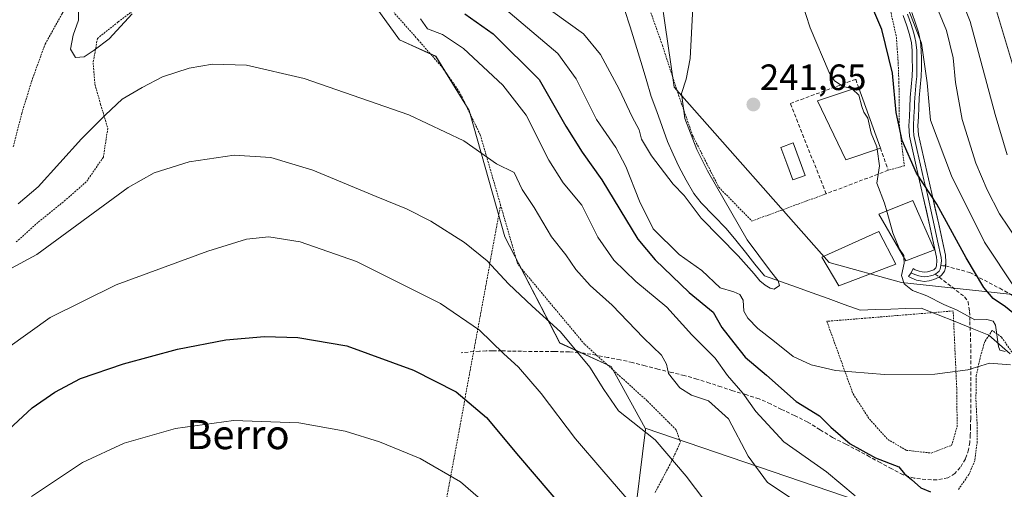
# Model space of a CAD drawing. Units: metres. Extents: x 613538 to 616970, y 4773332 to 4775703.
# Drawn here: x 615184 to 615454, y 4775368 to 4775496 of the extents above; entities that cross this region are included whole.
import ezdxf
from ezdxf.enums import TextEntityAlignment as Align

# ---------------------------------------------------------------- set-up
doc = ezdxf.new("R2010")
doc.units = ezdxf.units.M
doc.header["$MEASUREMENT"] = 0
doc.linetypes.add('TRAZOS', pattern=[0.75, 0.5, -0.25])
doc.linetypes.add('TRAZOSX2', pattern=[1.5, 1, -0.5])
for name, color, linetype, lineweight in [('Alambrada', 19, 'TRAZOS', 0), ('Arbolado forestal CxS', 92, 'Continuous', 0), ('Carátula', 7, 'Continuous', 5), ('Corriente natural lineal', 142, 'Continuous', 13), ('Curva de nivel maestra', 36, 'Continuous', 30), ('Curva de nivel normal', 36, 'Continuous', 0), ('Edificación', 1, 'Continuous', 13), ('Edificación Cxs', 1, 'Continuous', 13), ('Layer 0', 7, 'Continuous', 0), ('Muro lineal', 1, 'TRAZOSX2', 13), ('Pastizal CxS', 92, 'Continuous', 0), ('Piscina', 142, 'Continuous', 0), ('Piscina CxS', 142, 'Continuous', 0), ('Prado CxS', 92, 'Continuous', 0), ('Punto de cota en terreno', 7, 'Continuous', 0), ('Rótulo de punto de cota en terreno', 19, 'Continuous', 0), ('Senda', 19, 'TRAZOSX2', 0), ('Texto cartográfico', 19, 'Continuous', 0)]:
    doc.layers.add(name, color=color, linetype=linetype, lineweight=lineweight)
doc.styles.add('Arial', font='txt', dxfattribs={"height": 0.2})

# ---------------------------------------------------------------- blocks, each defined once
blk = doc.blocks.new('*U150')
at = {"layer": 'Prado CxS', "color": 92, "linetype": 'Continuous', "lineweight": 0}
blk.add_polyline3d([(615584.5221, 4775362.6151, 268.2302), (615588.7057, 4775377.2555, 273.7363), (615532.3227, 4775391.3509, 281.6883), (615516.6607, 4775410.1439, 283.9979), (615490.0357, 4775411.7101, 270.186), (615466.8429, 4775419.6411, 258.0024), (615425.4865, 4775424.1765, 244.2763), (615405.7179, 4775429.6295, 243.576), (615363.3419, 4775477.5757, 240.1304), (615357.4587, 4775518.4795, 239.0441), (615344.9897, 4775546.8749, 238.3927), (615306.2617, 4775568.0049, 233.9785), (615271.7989, 4775580.9223, 232.673), (615259.0507, 4775604.7693, 231.7074), (615209.3337, 4775626.1365, 227.6135), (615200.1937, 4775635.6887, 226.657), (615166.4769, 4775642.7129, 226.9971)], dxfattribs=at)
blk = doc.blocks.new('*U174')
at = {"layer": 'Pastizal CxS', "color": 92, "linetype": 'Continuous', "lineweight": 0}
blk.add_polyline3d([(615182.4089, 4775612.1413, 237.6847), (615200.7183, 4775611.0653, 231.6113), (615221.0325, 4775597.9249, 231.6972), (615220.0465, 4775577.6045, 238.8392), (615211.4139, 4775559.0871, 245.9782), (615215.0429, 4775537.8613, 248.5221), (615239.1089, 4775532.1615, 250.8397), (615247.3517, 4775522.7903, 252.9096), (615274.2775, 4775509.8725, 253.587), (615288.2767, 4775490.4951, 256.604), (615298.2017, 4775485.9731, 256.7047), (615307.3391, 4775471.1171, 258.7745), (615317.0319, 4775436.6689, 262.6481), (615332.1091, 4775407.6029, 266.0128), (615346.1099, 4775401.1437, 263.084), (615355.4421, 4775384.3019, 265.0262), (615355.5401, 4775383.9139, 265.0813), (615352.1123, 4775356.5807, 271.5912)], dxfattribs=at)
blk = doc.blocks.new('*U208')
at = {"layer": 'Curva de nivel normal', "color": 36, "linetype": 'Continuous', "lineweight": 0}
for points in [[(615183.99, 4775445.63, 260), (615189.5, 4775450.33, 260), (615201.32, 4775463.43, 260), (615207.93, 4775470.02, 260), (615212.43, 4775474.27, 260), (615217.88, 4775477.41, 260), (615223.43, 4775480.33, 260), (615230.8, 4775482.76, 260), (615237.13, 4775483.8, 260), (615246.45, 4775483.6, 260), (615262.21, 4775479.89, 260), (615290.77, 4775469.99, 260), (615305.86, 4775462.84, 260), (615314.76, 4775456.54, 260), (615319.59, 4775454.17, 260), (615321.83, 4775449.59, 260), (615325.05, 4775444.62, 260), (615329.8, 4775436.66, 260), (615333.74, 4775431.72, 260), (615336.46, 4775427.68, 260), (615340.36, 4775423.35, 260), (615346.41, 4775417.98, 260), (615354.98, 4775409.02, 260), (615359.84, 4775404.24, 260), (615361.27, 4775401.78, 260), (615361.77, 4775399.24, 260), (615364.87, 4775395.34, 260), (615368.07, 4775393.36, 260), (615372.7, 4775391.76, 260), (615378.16, 4775386.86, 260), (615383.6, 4775376.66, 260), (615388.85, 4775369.47, 260), (615396.72, 4775364.28, 260)], [(615462.08, 4775428.37, 260), (615452.31, 4775442.92, 260), (615448.87, 4775449.48, 260), (615445.81, 4775456.76, 260), (615442.1, 4775468.72, 260), (615440.21, 4775478.83, 260), (615439.59, 4775485.54, 260), (615437.75, 4775493.04, 260), (615432.92, 4775504.77, 260)]]:
    blk.add_polyline3d(points, dxfattribs=at)
blk = doc.blocks.new('*U236')
at = {"layer": 'Curva de nivel normal', "color": 36, "linetype": 'Continuous', "lineweight": 0}
for points in [[(615436.46, 4775515.08, 265), (615444.24, 4775495.53, 265), (615451.12, 4775470.1, 265), (615454.35, 4775459.07, 265)], [(615374, 4775361.4, 265), (615366.63, 4775371.23, 265), (615358.11, 4775381.16, 265), (615348.14, 4775389.04, 265), (615344.07, 4775394.93, 265), (615340.33, 4775400.96, 265), (615332.28, 4775410.62, 265), (615324.54, 4775417.69, 265), (615318.1, 4775423.81, 265), (615312.24, 4775430.04, 265), (615306, 4775435.08, 265), (615296.81, 4775440.9, 265), (615290.17, 4775444.32, 265), (615281.87, 4775447.63, 265), (615264.57, 4775454.86, 265), (615253.05, 4775458.35, 265), (615243.06, 4775458.96, 265), (615230.75, 4775457.11, 265), (615221.23, 4775454.13, 265), (615214.07, 4775450.14, 265), (615189.1, 4775431.78, 265), (615176.34, 4775424.94, 265)]]:
    blk.add_polyline3d(points, dxfattribs=at)
blk = doc.blocks.new('*U238')
at = {"layer": 'Curva de nivel normal', "color": 36, "linetype": 'Continuous', "lineweight": 0}
for points in [[(615181.21, 4775406.3, 270), (615192.8, 4775414.55, 270), (615210.77, 4775423.47, 270), (615235.85, 4775432.68, 270), (615246.43, 4775436.02, 270), (615252.52, 4775436.66, 270), (615261.08, 4775435.26, 270), (615276.55, 4775429.85, 270), (615299.44, 4775418.4, 270), (615310.09, 4775411.15, 270), (615316.68, 4775404.71, 270), (615320.81, 4775401, 270), (615327.01, 4775393.8, 270), (615336.34, 4775381.42, 270), (615343.59, 4775373.01, 270), (615352.15, 4775363.1, 270)], [(615461.8, 4775463.74, 270), (615450.61, 4775501.18, 270), (615441.45, 4775522.72, 270), (615436.9, 4775529.71, 270), (615430.02, 4775539.73, 270), (615426.38, 4775543.85, 270), (615420.47, 4775551.76, 270), (615417.1, 4775557.73, 270), (615410.82, 4775567.79, 270), (615398.5, 4775588.13, 270), (615376.55, 4775621.85, 270), (615369.32, 4775630.96, 270), (615362.43, 4775637.72, 270), (615349.48, 4775648.71, 270), (615339.99, 4775657.71, 270), (615324.67, 4775671.66, 270), (615318.8, 4775675.59, 270)]]:
    blk.add_polyline3d(points, dxfattribs=at)
blk = doc.blocks.new('*U255')
at = {"layer": 'Curva de nivel normal', "color": 36, "linetype": 'Continuous', "lineweight": 0}
for points in [[(615200.52, 4775500.36, 255), (615200.54, 4775495.84, 255), (615199.08, 4775491.73, 255), (615198.35, 4775487.97, 255), (615199.69, 4775485.64, 255), (615202.08, 4775485.79, 255), (615204.82, 4775487.68, 255), (615208.91, 4775490.73, 255), (615215.19, 4775497.63, 255)], [(615294.02, 4775496.26, 255), (615295.94, 4775493.46, 255), (615299.98, 4775491.91, 255), (615305.77, 4775488.1, 255), (615316.48, 4775478.1, 255), (615322.9, 4775469.86, 255), (615329.06, 4775457.58, 255), (615333.02, 4775451.41, 255), (615338.09, 4775445.26, 255), (615342.5, 4775436.54, 255), (615346.88, 4775430.26, 255), (615352.85, 4775424.41, 255), (615361.32, 4775417.43, 255), (615368.2, 4775409.82, 255), (615374.51, 4775403.46, 255), (615377.88, 4775398.75, 255), (615382.08, 4775393.93, 255), (615385.64, 4775388.84, 255), (615393.28, 4775380.58, 255), (615405.02, 4775372.4, 255), (615412.84, 4775365.8, 255)], [(615456.5, 4775422.69, 255), (615448.21, 4775435.13, 255), (615439.12, 4775453.27, 255), (615433.45, 4775468.56, 255), (615432.52, 4775478.76, 255), (615430.93, 4775489.55, 255), (615425.77, 4775503.06, 255)]]:
    blk.add_polyline3d(points, dxfattribs=at)
blk = doc.blocks.new('*U266')
at = {"layer": 'Curva de nivel maestra', "color": 36, "linetype": 'Continuous', "lineweight": 30}
blk.add_polyline3d([(615160.81, 4775365.73, 275), (615171.4, 4775374.24, 275), (615181.44, 4775383.92, 275), (615187.89, 4775389.84, 275), (615194.02, 4775394.19, 275), (615201.1, 4775397.9, 275), (615212.77, 4775401.93, 275), (615227.6, 4775405.88, 275), (615240.75, 4775408.45, 275), (615251.4, 4775409.36, 275), (615260.49, 4775409.12, 275), (615273.84, 4775406.8, 275), (615292.08, 4775400.19, 275), (615303.76, 4775394.29, 275), (615312.04, 4775387.22, 275), (615320.79, 4775376.73, 275), (615333.6, 4775361.73, 275)], dxfattribs=at)
blk = doc.blocks.new('5PATER')
at = {"layer": 'Carátula', "linetype": 'Continuous', "lineweight": 5}
h = blk.add_hatch(color=250, dxfattribs=at)
edge = h.paths.add_edge_path()
edge.add_ellipse((0, 0.01), major_axis=(-1.33, -1.34), ratio=0.999422, start_angle=0, end_angle=360)

msp = doc.modelspace()

# ---------------------------------------------------------------- linework, layer by layer
at = {"layer": 'Alambrada', "color": 19, "linetype": 'TRAZOS', "lineweight": 0}
for points in [[(615182.69, 4775461.22, 259.57), (615185.01, 4775470.44, 258.82), (615187.94, 4775479.88, 257.92), (615191.39, 4775489.33, 256.65), (615196.05, 4775497.72, 255.77), (615201.46, 4775507.54, 254.23), (615206, 4775516.81, 252.45), (615208.05, 4775524.31, 251.32), (615208.8, 4775533.76, 249.07), (615208.78, 4775541.97, 248.5), (615208.78, 4775549.1, 248.24), (615205.46, 4775555.22, 248.47), (615200.07, 4775560.81, 249.06), (615192.78, 4775567.43, 249.27), (615185.3, 4775574.31, 248.23), (615178.28, 4775581.41, 247.9)], [(615388.65, 4775541.75, 251.58), (615394.55, 4775534.71, 251.61), (615400.48, 4775529.25, 252.59), (615406.8, 4775523.25, 252.99), (615411.84, 4775517.91, 252.1), (615416.29, 4775511.48, 252.6), (615419.92, 4775504.47, 252.51), (615422.62, 4775497.89, 251.67), (615424.1, 4775491.16, 251.71), (615424.6, 4775483.78, 250.92), (615424.78, 4775478.84, 250.84), (615424.86, 4775473.56, 250.12), (615424.88, 4775467.46, 249.87), (615426.28, 4775456.04, 248.84), (615421.87, 4775454.83, 245.89)], [(615355.71, 4775501.42, 237.15), (615360.12, 4775489.01, 238.01), (615364.32, 4775476.05, 239.28), (615368.37, 4775464.34, 239.66), (615375.53, 4775450.21, 239.88), (615384.58, 4775440.94, 241.04), (615404.89, 4775448.39, 243.6)], [(615215.94, 4775498.84, 254.76), (615211.34, 4775495.36, 254.63), (615205.69, 4775490.87, 254.43), (615204.51, 4775484.23, 255.59), (615204.99, 4775478.33, 257.25), (615206.57, 4775472.82, 258.94), (615208.51, 4775466.26, 260.89), (615207.3, 4775458.39, 262.82), (615202.64, 4775451.66, 262.97), (615196.37, 4775446.18, 262.89), (615189.44, 4775440.58, 262.4), (615183.36, 4775435.08, 263)], [(615315.9, 4775445.3, 261.35), (615310.35, 4775464.49, 259.01), (615304.69, 4775476.15, 257.42), (615300.07, 4775482.79, 256.38), (615293.32, 4775490.51, 255.45), (615286.76, 4775497.91, 254.44)], [(615297.52, 4775345.44, 286.49), (615315.9, 4775445.3, 261.35)], [(615358.12, 4775366.71, 267.77), (615362.53, 4775375.01, 265.06), (615365.05, 4775380.49, 263.85), (615363.87, 4775383.88, 263.74), (615355.94, 4775391.81, 262.07), (615338.85, 4775407.26, 263.91), (615320.57, 4775429.16, 263.14), (615315.9, 4775445.3, 261.35)], [(615433.6, 4775377.52, 248.39), (615439.19, 4775379.6, 247.61), (615440.67, 4775384.66, 246.89), (615440.64, 4775393.88, 245.66), (615439.61, 4775416.36, 244.55), (615405.07, 4775413.53, 241.65), (615412.24, 4775393.68, 246.32), (615416.73, 4775386.76, 247.98), (615421.78, 4775381.21, 248.78), (615426.84, 4775378.25, 248.84), (615433.6, 4775377.52, 248.39)], [(615479.92, 4775363.56, 247.55), (615474.6, 4775371.43, 246.94), (615471.01, 4775378.33, 246.36), (615470.73, 4775378.88, 246.34), (615466.26, 4775387.18, 245.95), (615462.05, 4775394.66, 245.65), (615457.42, 4775402.63, 245.02), (615452.85, 4775409.17, 245.11), (615450.3, 4775411.05, 244.78), (615448.23, 4775407.97, 244.81), (615446.96, 4775403.51, 244.87), (615445.92, 4775398.73, 245.3), (615445.83, 4775392.01, 246.32), (615446.17, 4775385.34, 246.84), (615446.19, 4775380.63, 247.07), (615445.53, 4775375.44, 247.34), (615443.89, 4775371.67, 247.71), (615440.94, 4775367.4, 248.55)]]:
    msp.add_polyline3d(points, dxfattribs=at)
at = {"layer": 'Arbolado forestal CxS', "color": 92, "linetype": 'Continuous', "lineweight": 0}
for points in [[(614359.52, 4775659.38, 201.18), (614943.7, 4775669.26, 215.49), (614954.83, 4775660.35, 220.86), (614995.99, 4775658.88, 224.96), (615050.37, 4775657.41, 225.9), (615094.46, 4775655.94, 226.67), (615142.96, 4775657.41, 226.62), (615166.48, 4775642.71, 227), (615200.19, 4775635.69, 226.66), (615209.33, 4775626.14, 227.61), (615259.05, 4775604.77, 231.71), (615271.8, 4775580.92, 232.67), (615306.26, 4775568, 233.98), (615344.99, 4775546.87, 238.39), (615357.46, 4775518.48, 239.04), (615363.34, 4775477.58, 240.13), (615405.72, 4775429.63, 243.58), (615425.49, 4775424.18, 244.28), (615466.84, 4775419.64, 258), (615490.04, 4775411.71, 270.19), (615516.66, 4775410.14, 284), (615532.32, 4775391.35, 281.69), (615588.71, 4775377.26, 273.74), (615584.52, 4775362.62, 268.23)], [(614943.7, 4775669.26, 215.49), (614954.83, 4775660.35, 220.86), (614995.99, 4775658.88, 224.96), (615050.37, 4775657.41, 225.9), (615094.46, 4775655.94, 226.67), (615142.96, 4775657.41, 226.62), (615166.48, 4775642.71, 227), (615200.19, 4775635.69, 226.66), (615209.33, 4775626.14, 227.61), (615259.05, 4775604.77, 231.71), (615271.8, 4775580.92, 232.67), (615306.26, 4775568, 233.98), (615344.99, 4775546.87, 238.39), (615357.46, 4775518.48, 239.04), (615363.34, 4775477.58, 240.13), (615405.72, 4775429.63, 243.58), (615425.49, 4775424.18, 244.28), (615466.84, 4775419.64, 258), (615490.04, 4775411.71, 270.19), (615516.66, 4775410.14, 284), (615532.32, 4775391.35, 281.69), (615588.71, 4775377.26, 273.74), (615584.52, 4775362.62, 268.23)], [(615417.41, 4775363.17, 256.07), (615355.44, 4775384.3, 265.03), (615346.11, 4775401.14, 263.08), (615332.11, 4775407.6, 266.01), (615317.03, 4775436.67, 262.65), (615307.34, 4775471.12, 258.77), (615298.2, 4775485.97, 256.7), (615288.28, 4775490.5, 256.6), (615274.28, 4775509.87, 253.59), (615247.35, 4775522.79, 252.91), (615239.11, 4775532.16, 250.84), (615215.04, 4775537.86, 248.52), (615211.41, 4775559.09, 245.98), (615220.05, 4775577.6, 238.84), (615221.03, 4775597.92, 231.7), (615200.72, 4775611.07, 231.61), (615182.41, 4775612.14, 237.68)], [(615355.44, 4775384.3, 265.03), (615346.11, 4775401.14, 263.08), (615332.11, 4775407.6, 266.01), (615317.03, 4775436.67, 262.65), (615307.34, 4775471.12, 258.77), (615298.2, 4775485.97, 256.7), (615288.28, 4775490.5, 256.6), (615274.28, 4775509.87, 253.59), (615247.35, 4775522.79, 252.91), (615239.11, 4775532.16, 250.84), (615215.04, 4775537.86, 248.52), (615211.41, 4775559.09, 245.98), (615220.05, 4775577.6, 238.84), (615221.03, 4775597.92, 231.7), (615200.72, 4775611.07, 231.61), (615182.41, 4775612.14, 237.68)], [(615355.44, 4775384.3, 265.03), (615355.54, 4775383.91, 265.08), (615352.11, 4775356.58, 271.59), (615332.92, 4775320.79, 284.48), (615313.72, 4775286.27, 295.66), (615301.74, 4775250.65, 308.45), (615284.51, 4775224.81, 318.03), (615264.59, 4775181.93, 330.67), (615242.34, 4775132.04, 357.87), (615244.66, 4775125.77, 359.21), (615273.74, 4775103.16, 363.19), (615307.12, 4775087.02, 365.32), (615334.01, 4775062.51, 364.79), (615339.57, 4775047.5, 365.01)], [(615355.44, 4775384.3, 265.03), (615417.41, 4775363.17, 256.07), (615478.81, 4775311.49, 255.48), (615498.2, 4775293.19, 255.85), (615469.16, 4775254.67, 273.94), (615448.66, 4775222.03, 289), (615428.19, 4775186.86, 305.16), (615405.31, 4775142.14, 327.71), (615386.74, 4775107.63, 344.75), (615371.89, 4775079.51, 351.32), (615339.57, 4775047.5, 365.01)], [(615355.44, 4775384.3, 265.03), (615417.41, 4775363.17, 256.07), (615478.81, 4775311.49, 255.48), (615498.2, 4775293.19, 255.85), (615469.16, 4775254.67, 273.94), (615448.66, 4775222.03, 289), (615428.19, 4775186.86, 305.16), (615405.31, 4775142.14, 327.71), (615386.74, 4775107.63, 344.75), (615371.89, 4775079.51, 351.32), (615339.57, 4775047.5, 365.01)]]:
    msp.add_polyline3d(points, dxfattribs=at)
msp.add_polyline3d([(615339.57, 4775047.5, 365.01), (615334.01, 4775062.51, 364.79), (615307.12, 4775087.02, 365.32), (615273.74, 4775103.16, 363.19), (615244.66, 4775125.77, 359.21), (615242.34, 4775132.04, 357.87), (615264.59, 4775181.93, 330.67), (615284.51, 4775224.81, 318.03), (615301.74, 4775250.65, 308.45), (615313.72, 4775286.27, 295.66), (615332.92, 4775320.79, 284.48), (615352.11, 4775356.58, 271.59), (615355.54, 4775383.91, 265.08), (615355.44, 4775384.3, 265.03), (615417.41, 4775363.17, 256.07), (615478.81, 4775311.49, 255.48), (615498.2, 4775293.19, 255.85), (615469.16, 4775254.67, 273.94), (615448.66, 4775222.03, 289), (615428.19, 4775186.86, 305.16), (615405.31, 4775142.14, 327.71), (615386.74, 4775107.63, 344.75), (615371.89, 4775079.51, 351.32), (615339.57, 4775047.5, 365.01)], close=True, dxfattribs=at)
at = {"layer": 'Corriente natural lineal', "color": 142, "linetype": 'Continuous', "lineweight": 13}
msp.add_polyline3d([(615349.75, 4775498.73, 235.84), (615351.31, 4775494.03, 235.91), (615352.76, 4775489.28, 236.37), (615354.21, 4775484.53, 236.54), (615355.65, 4775479.77, 236.61), (615357.1, 4775475.02, 236.68), (615358.58, 4775470.9, 237.23), (615360.05, 4775466.78, 237.46), (615361.53, 4775462.66, 237.54), (615363.06, 4775459.26, 238.33), (615364.58, 4775455.86, 238.45), (615366.66, 4775452.15, 238.5), (615368.73, 4775448.44, 239.02), (615370.7, 4775445.89, 238.96), (615374.14, 4775442.41, 238.93), (615377.58, 4775438.93, 238.64), (615380.19, 4775435.68, 239.41), (615382.8, 4775432.44, 240.11), (615385.41, 4775429.19, 240.27), (615388.02, 4775425.94, 240.29), (615392.39, 4775424.39, 240.32), (615396.75, 4775422.83, 240.31), (615401.11, 4775421.28, 241.55), (615405.48, 4775419.73, 241.24), (615409.84, 4775418.17, 241.65), (615414.21, 4775416.62, 241.95), (615418.38, 4775416.75, 242.56), (615422.54, 4775416.89, 243.33), (615426.71, 4775417.02, 242.73), (615430.88, 4775417.15, 243.85), (615435.51, 4775415.3, 244.16), (615440.14, 4775413.45, 243.85), (615444.77, 4775411.59, 244.57), (615449.4, 4775409.74, 244.81), (615452.31, 4775407.18, 244.94), (615455.22, 4775404.63, 244.97)], dxfattribs=at)
at = {"layer": 'Curva de nivel maestra', "color": 36, "linetype": 'Continuous', "lineweight": 30}
for points in [[(615484.45, 4775366.1, 250), (615481.3, 4775374.7, 250), (615476.38, 4775385.3, 250), (615472.4, 4775395.37, 250), (615468.86, 4775403.07, 250), (615465.89, 4775407.74, 250), (615461.98, 4775411.56, 250), (615457.4, 4775414.68, 250), (615453.89, 4775417.48, 250), (615450.58, 4775419.75, 250), (615447.97, 4775422.74, 250), (615443.18, 4775430.86, 250), (615435.1, 4775445.57, 250), (615429.56, 4775454, 250), (615425.66, 4775462.96, 250), (615424.03, 4775470.64, 250), (615423.06, 4775481.37, 250), (615420.08, 4775493.3, 250), (615415.86, 4775503.46, 250), (615410.78, 4775512.07, 250), (615404.77, 4775519.72, 250), (615394.99, 4775530.04, 250), (615386.13, 4775540.08, 250)], [(615306.13, 4775497.61, 250), (615313.86, 4775492.15, 250), (615326.42, 4775479.66, 250), (615333.76, 4775466.85, 250), (615338.23, 4775459.8, 250), (615343.57, 4775452.19, 250), (615353.4, 4775436.02, 250), (615358.18, 4775430.33, 250), (615367.46, 4775421.41, 250), (615374.03, 4775416.03, 250), (615376.33, 4775411.8, 250), (615379.63, 4775407.63, 250), (615382.76, 4775403.69, 250), (615388.61, 4775398.77, 250), (615396.72, 4775391.65, 250), (615403.06, 4775387.68, 250), (615406.19, 4775384.62, 250), (615411.46, 4775379.99, 250), (615418.42, 4775376.18, 250), (615424.8, 4775373.78, 250), (615426.32, 4775371.87, 250), (615428.2, 4775370.26, 250), (615430.76, 4775368.04, 250), (615433.38, 4775366.88, 250)]]:
    msp.add_polyline3d(points, dxfattribs=at)
at = {"layer": 'Curva de nivel normal', "color": 36, "linetype": 'Continuous', "lineweight": 0}
for points in [[(615398.18, 4775501.07, 245), (615400.56, 4775493.72, 245), (615405.67, 4775481.51, 245), (615407.2, 4775479.25, 245), (615409.53, 4775477.71, 245), (615411.9, 4775477.18, 245), (615412.1, 4775476.99, 245)], [(615316.18, 4775499.78, 245), (615331.55, 4775486.75, 245), (615336.52, 4775479.8, 245), (615342.07, 4775468.7, 245), (615347.36, 4775461.04, 245), (615350.14, 4775455.89, 245), (615353.87, 4775446.33, 245), (615357.63, 4775438.82, 245), (615364.74, 4775431.75, 245), (615370.93, 4775427.38, 245), (615375.95, 4775422.72, 245), (615379.61, 4775421.57, 245), (615381.3, 4775420.86, 245), (615382.22, 4775419.29, 245), (615382.42, 4775416.32, 245), (615383.44, 4775414.39, 245), (615386.24, 4775411.53, 245), (615390.79, 4775408.03, 245), (615395.87, 4775403.94, 245), (615400.77, 4775401.6, 245), (615407.42, 4775400.04, 245), (615420.82, 4775398.98, 245), (615434.62, 4775399.08, 245), (615443.63, 4775400.27, 245), (615449.52, 4775402.07, 245), (615455.3, 4775401.64, 245)], [(615330.21, 4775498.16, 240), (615338.56, 4775492.08, 240), (615343.22, 4775486.45, 240), (615348.29, 4775476.96, 240), (615351.87, 4775469.43, 240), (615353.73, 4775465.87, 240), (615354.41, 4775463.37, 240), (615357.14, 4775458.76, 240), (615363.03, 4775451.04, 240), (615366.06, 4775447.94, 240), (615370.72, 4775441.72, 240), (615380.87, 4775431.43, 240), (615385.2, 4775426.52, 240), (615386.8, 4775424.6, 240), (615388.22, 4775423.38, 240), (615389.54, 4775422.6, 240), (615390.68, 4775422.36, 240), (615392.16, 4775423.31, 240), (615391.76, 4775424.62, 240), (615389.68, 4775427.24, 240), (615383.32, 4775435.84, 240), (615372.48, 4775454.63, 240), (615369.5, 4775460.46, 240), (615366.28, 4775468.99, 240), (615365.33, 4775475.83, 240), (615366.65, 4775479.77, 240), (615367.69, 4775485.42, 240), (615368.43, 4775499.34, 240)], [(615418.83, 4775460.59, 245), (615418.74, 4775461.22, 245), (615417.22, 4775465.01, 245), (615416.26, 4775469.04, 245), (615415.2, 4775470.68, 245), (615414.65, 4775472.22, 245), (615413.84, 4775475.36, 245), (615412.1, 4775476.99, 245)], [(615421.44, 4775443.66, 245), (615420.84, 4775445.79, 245), (615418.7, 4775451.32, 245), (615419.51, 4775456.01, 245), (615418.83, 4775460.59, 245)], [(615426.14, 4775430.99, 245), (615426.11, 4775431.56, 245), (615424.98, 4775433.24, 245), (615423.12, 4775437.74, 245), (615421.44, 4775443.66, 245)], [(615453.82, 4775405.32, 245), (615452.34, 4775405.61, 245), (615451.98, 4775406.68, 245), (615451.19, 4775412.44, 245), (615450.54, 4775413.53, 245), (615448.77, 4775414, 245), (615445.54, 4775413.89, 245), (615440.68, 4775416.6, 245), (615437.08, 4775418.16, 245), (615432.37, 4775420.47, 245), (615428.48, 4775421.97, 245), (615426.21, 4775423.74, 245), (615425.51, 4775426.06, 245), (615426.22, 4775429.4, 245), (615426.14, 4775430.99, 245)], [(615187.66, 4775365.67, 280), (615201.63, 4775374.96, 280), (615212.96, 4775380.18, 280), (615226.99, 4775384.22, 280), (615242.9, 4775386.39, 280), (615260.77, 4775385.81, 280), (615273.43, 4775383.46, 280), (615282.77, 4775380.62, 280), (615293.87, 4775376.04, 280), (615304.92, 4775369.62, 280), (615316.65, 4775359.44, 280)]]:
    msp.add_polyline3d(points, dxfattribs=at)
at = {"layer": 'Edificación', "color": 1, "linetype": 'Continuous', "lineweight": 13}
for points in [[(615419.71, 4775460.89, 245.71), (615410.3, 4775457.67, 244.29), (615402.55, 4775473.8, 244.16), (615413.73, 4775477.53, 246.16), (615419.71, 4775460.89, 245.71)], [(615434.48, 4775433.03, 246.12), (615426.67, 4775430.07, 245.02), (615419.31, 4775442.79, 244.64), (615428.62, 4775446.6, 247.5), (615434.48, 4775433.03, 246.12)], [(615423.97, 4775429.16, 244.86), (615408.4, 4775423.21, 243.25), (615403.71, 4775431.09, 243.24), (615419.3, 4775438.09, 244.53), (615423.97, 4775429.16, 244.86)]]:
    msp.add_polyline3d(points, dxfattribs=at)
at = {"layer": 'Edificación Cxs', "color": 1, "linetype": 'Continuous', "lineweight": 13}
for points in [[(615419.71, 4775460.89, 245.71), (615410.3, 4775457.67, 244.29), (615402.55, 4775473.8, 244.16), (615413.73, 4775477.53, 246.16), (615419.71, 4775460.89, 245.71)], [(615434.48, 4775433.03, 246.12), (615426.67, 4775430.07, 245.02), (615419.31, 4775442.79, 244.64), (615428.62, 4775446.6, 247.5), (615434.48, 4775433.03, 246.12)], [(615423.97, 4775429.16, 244.86), (615408.4, 4775423.21, 243.25), (615403.71, 4775431.09, 243.24), (615419.3, 4775438.09, 244.53), (615423.97, 4775429.16, 244.86)]]:
    msp.add_polyline3d(points, close=True, dxfattribs=at)
at = {"layer": 'Layer 0', "linetype": 'Continuous', "lineweight": 0}
for points in [[(615427.12, 4775497.54), (615428.11, 4775494.69), (615428.89, 4775492.26), (615429.15, 4775491.13), (615429.44, 4775489.86), (615429.64, 4775487.61), (615429.66, 4775486.41), (615429.68, 4775485.25), (615429.69, 4775484.07), (615429.71, 4775482.85), (615429.68, 4775481.7), (615429.65, 4775480.49), (615429.52, 4775479.03), (615429.12, 4775474.67), (615429.06, 4775473.35), (615429, 4775472.06), (615428.9, 4775469.49), (615428.74, 4775466.97), (615428.81, 4775465.75), (615428.89, 4775464.35), (615429.8, 4775460.23), (615430.7, 4775456.22), (615431.63, 4775452.21), (615432.56, 4775448.2), (615433.5, 4775443.99), (615434.44, 4775439.78), (615435.37, 4775435.57), (615436.33, 4775431.01), (615436.41, 4775430.07), (615436.23, 4775428.79)], [(615428.29, 4775497.96), (615429.29, 4775495.08), (615430.09, 4775492.59), (615430.67, 4775490.05), (615430.88, 4775487.67), (615430.92, 4775485.27), (615430.95, 4775482.84), (615430.89, 4775480.42), (615430.63, 4775477.5), (615430.36, 4775474.58), (615430.24, 4775472), (615430.14, 4775469.43), (615429.99, 4775466.96), (615430.12, 4775464.52), (615431.91, 4775456.49), (615433.77, 4775448.47), (615435.65, 4775440.05), (615437.52, 4775431.62), (615437.63, 4775429.74), (615437.54, 4775428.68)], [(615428.15, 4775426.81), (615428.69, 4775427.93), (615429.19, 4775427.64), (615430.35, 4775427.21), (615431.1, 4775427.03), (615431.74, 4775426.95), (615432.56, 4775427.03), (615433.5, 4775427.29), (615434.29, 4775427.62), (615434.85, 4775428.12), (615435.04, 4775428.68), (615435.17, 4775430.18), (615435.09, 4775431.08), (615433.22, 4775439.51), (615431.35, 4775447.92), (615429.48, 4775455.94), (615427.65, 4775464.17), (615427.49, 4775466.97), (615427.65, 4775469.55), (615427.75, 4775472.11), (615427.88, 4775474.76), (615428.41, 4775480.56), (615428.46, 4775482.86), (615428.44, 4775485.23), (615428.39, 4775487.54), (615428.2, 4775489.67), (615427.69, 4775491.93), (615426.93, 4775494.29), (615425.95, 4775497.12)], [(615436.23, 4775428.79), (615436.09, 4775427.74), (615435.75, 4775427.21), (615435.25, 4775426.75), (615434.72, 4775426.45)], [(615437.54, 4775428.68), (615437.49, 4775428.11), (615437.24, 4775427.23), (615436.54, 4775426.21), (615435.78, 4775425.62)], [(615435.78, 4775425.62), (615434.32, 4775424.93), (615433.01, 4775424.57), (615431.71, 4775424.45), (615430.67, 4775424.57), (615429.63, 4775424.82), (615428.12, 4775425.38), (615427.44, 4775425.78), (615428.15, 4775426.81)], [(615428.15, 4775426.81), (615428.66, 4775426.51), (615429.41, 4775426.23), (615430.18, 4775425.97), (615431.05, 4775425.78), (615431.73, 4775425.7), (615432.58, 4775425.78), (615433.44, 4775425.98), (615434.11, 4775426.19), (615434.72, 4775426.45)]]:
    msp.add_lwpolyline(points, dxfattribs=at)
msp.add_polyline3d([(615428.29, 4775497.96, 254.81), (615429.29, 4775495.08, 254.91), (615430.09, 4775492.59, 254.79), (615430.67, 4775490.05, 254.43), (615430.88, 4775487.67, 254.07), (615430.92, 4775485.27, 253.9), (615430.95, 4775482.84, 253.68), (615430.89, 4775480.42, 253.3), (615430.63, 4775477.5, 252.98), (615430.36, 4775474.58, 252.97), (615430.24, 4775472, 252.88), (615430.14, 4775469.43, 252.73), (615429.99, 4775466.96, 252.37), (615430.12, 4775464.52, 252), (615431.02, 4775460.51, 251.73), (615431.91, 4775456.49, 251.45), (615432.84, 4775452.48, 250.93), (615433.77, 4775448.47, 250.43), (615434.71, 4775444.26, 249.1), (615435.65, 4775440.05, 247.9), (615436.59, 4775435.84, 246.94), (615437.52, 4775431.62, 246.68), (615437.63, 4775429.74, 246.35), (615437.49, 4775428.11, 245.97), (615437.24, 4775427.23, 245.76), (615436.54, 4775426.21, 245.43), (615435.78, 4775425.62, 245.36), (615434.32, 4775424.93, 245.29), (615433.01, 4775424.57, 245.25), (615431.71, 4775424.45, 245.22), (615430.67, 4775424.57, 245.18), (615429.63, 4775424.82, 245.13), (615428.12, 4775425.38, 245.05), (615427.44, 4775425.78, 245.01), (615428.15, 4775426.81, 245.06), (615428.69, 4775427.93, 245.12), (615429.19, 4775427.64, 245.15), (615430.35, 4775427.21, 245.22), (615431.1, 4775427.03, 245.27), (615431.74, 4775426.95, 245.3), (615432.56, 4775427.03, 245.34), (615433.5, 4775427.29, 245.38), (615434.29, 4775427.62, 245.42), (615434.85, 4775428.12, 245.47), (615435.04, 4775428.68, 245.52), (615435.17, 4775430.18, 245.75), (615435.09, 4775431.08, 245.88), (615434.16, 4775435.3, 246.59), (615433.22, 4775439.51, 247.54), (615432.29, 4775443.72, 248.24), (615431.35, 4775447.92, 248.78), (615430.42, 4775451.93, 249.51), (615429.48, 4775455.94, 250.21), (615428.57, 4775460.06, 250.77), (615427.65, 4775464.17, 251.35), (615427.49, 4775466.97, 251.41), (615427.65, 4775469.55, 251.53), (615427.75, 4775472.11, 251.57), (615427.88, 4775474.76, 251.77), (615428.15, 4775477.66, 252.16), (615428.41, 4775480.56, 252.44), (615428.46, 4775482.86, 252.6), (615428.44, 4775485.23, 252.96), (615428.39, 4775487.54, 253.39), (615428.2, 4775489.67, 253.71), (615427.69, 4775491.93, 253.88), (615426.93, 4775494.29, 253.87), (615425.95, 4775497.12, 253.51)], dxfattribs=at)
at = {"layer": 'Muro lineal', "color": 1, "linetype": 'TRAZOSX2', "lineweight": 13}
msp.add_polyline3d([(615419.71, 4775460.89, 245.71), (615421.87, 4775454.83, 245.89), (615404.89, 4775448.39, 243.6), (615395.1, 4775473.08, 242.91), (615412.96, 4775479.69, 246.29), (615413.73, 4775477.53, 246.16)], dxfattribs=at)
at = {"layer": 'Pastizal CxS', "color": 92, "linetype": 'Continuous', "lineweight": 0}
for points in [[(615355.44, 4775384.3, 265.03), (615346.11, 4775401.14, 263.08), (615332.11, 4775407.6, 266.01), (615317.03, 4775436.67, 262.65), (615307.34, 4775471.12, 258.77), (615298.2, 4775485.97, 256.7), (615288.28, 4775490.5, 256.6), (615274.28, 4775509.87, 253.59), (615247.35, 4775522.79, 252.91), (615239.11, 4775532.16, 250.84), (615215.04, 4775537.86, 248.52), (615211.41, 4775559.09, 245.98), (615220.05, 4775577.6, 238.84), (615221.03, 4775597.92, 231.7), (615200.72, 4775611.07, 231.61), (615182.41, 4775612.14, 237.68)], [(615355.44, 4775384.3, 265.03), (615355.54, 4775383.91, 265.08), (615352.11, 4775356.58, 271.59), (615332.92, 4775320.79, 284.48), (615313.72, 4775286.27, 295.66), (615301.74, 4775250.65, 308.45), (615284.51, 4775224.81, 318.03), (615264.59, 4775181.93, 330.67), (615242.34, 4775132.04, 357.87), (615244.66, 4775125.77, 359.21), (615273.74, 4775103.16, 363.19), (615307.12, 4775087.02, 365.32), (615334.01, 4775062.51, 364.79), (615339.57, 4775047.5, 365.01)]]:
    msp.add_polyline3d(points, dxfattribs=at)
at = {"layer": 'Piscina', "color": 142, "linetype": 'Continuous', "lineweight": 0}
msp.add_polyline3d([(615395.91, 4775462.32, 242.99), (615397.54, 4775457.87, 243.23), (615399.17, 4775453.43, 243.1), (615395.78, 4775452.19, 242.82), (615394.15, 4775456.63, 242.77), (615392.53, 4775461.08, 242.57), (615395.91, 4775462.32, 242.99)], dxfattribs=at)
at = {"layer": 'Piscina CxS', "color": 142, "linetype": 'Continuous', "lineweight": 0}
msp.add_polyline3d([(615399.17, 4775453.43, 243.1), (615395.78, 4775452.19, 242.82), (615394.15, 4775456.63, 242.77), (615392.53, 4775461.08, 242.57), (615395.91, 4775462.32, 242.99), (615397.54, 4775457.87, 243.23), (615399.17, 4775453.43, 243.1)], close=True, dxfattribs=at)
at = {"layer": 'Prado CxS', "color": 92, "linetype": 'Continuous', "lineweight": 0}
msp.add_polyline3d([(614943.7, 4775669.26, 215.49), (614954.83, 4775660.35, 220.86), (614995.99, 4775658.88, 224.96), (615050.37, 4775657.41, 225.9), (615094.46, 4775655.94, 226.67), (615142.96, 4775657.41, 226.62), (615166.48, 4775642.71, 227), (615200.19, 4775635.69, 226.66), (615209.33, 4775626.14, 227.61), (615259.05, 4775604.77, 231.71), (615271.8, 4775580.92, 232.67), (615306.26, 4775568, 233.98), (615344.99, 4775546.87, 238.39), (615357.46, 4775518.48, 239.04), (615363.34, 4775477.58, 240.13), (615405.72, 4775429.63, 243.58), (615425.49, 4775424.18, 244.28), (615466.84, 4775419.64, 258), (615490.04, 4775411.71, 270.19), (615516.66, 4775410.14, 284), (615532.32, 4775391.35, 281.69), (615588.71, 4775377.26, 273.74), (615584.52, 4775362.62, 268.23)], dxfattribs=at)
at = {"layer": 'Senda', "color": 19, "linetype": 'TRAZOSX2', "lineweight": 0}
for points in [[(615436.23, 4775428.79), (615436.78, 4775428.66), (615437.54, 4775428.68)], [(615437.54, 4775428.68), (615444.15, 4775426.84), (615452.33, 4775422.55), (615459.34, 4775418.66), (615467.91, 4775413.98), (615476.48, 4775409.7), (615483.88, 4775405.41), (615491.29, 4775400.35), (615497.91, 4775396.06), (615507.65, 4775390.22), (615517, 4775386.71), (615524.56, 4775384.06), (615525.06, 4775383.79)], [(615435.78, 4775425.62), (615439.25, 4775422.92), (615442.72, 4775420.21), (615443.68, 4775418.89), (615444.11, 4775416.24), (615444.14, 4775413.48), (615444.31, 4775410.39), (615444.4, 4775407.3), (615444.4, 4775386.92), (615444.36, 4775384.69), (615444.3, 4775382.47), (615444.14, 4775380.44), (615443.82, 4775378.41), (615442.98, 4775375.91), (615441.55, 4775373.57), (615440.06, 4775371.89), (615438.17, 4775370.76), (615435.17, 4775370.15), (615432.17, 4775370.28), (615428.96, 4775370.67), (615425.92, 4775371.59), (615422.8, 4775373.21), (615419.69, 4775374.89), (615416.76, 4775376.5), (615413.82, 4775378.12), (615410.23, 4775379.95), (615406.64, 4775381.77), (615403.22, 4775383.9), (615399.8, 4775386.01), (615396.26, 4775387.76), (615392.7, 4775389.45), (615389.64, 4775390.96), (615386.54, 4775392.34), (615382.95, 4775393.48), (615379.34, 4775394.53), (615376.18, 4775395.6), (615373.02, 4775396.66), (615369.57, 4775397.72), (615366.12, 4775398.69), (615362.56, 4775399.57), (615358.92, 4775400.44), (615355.42, 4775401.38), (615351.92, 4775402.28), (615348.55, 4775403.01), (615345.21, 4775403.67), (615342.03, 4775404.27), (615338.76, 4775404.81), (615334.67, 4775405.17), (615330.57, 4775405.27), (615327.53, 4775405.26), (615324.49, 4775405.27), (615321.62, 4775405.33), (615318.75, 4775405.4), (615316.24, 4775405.43), (615313.72, 4775405.45), (615311.92, 4775405.43), (615310.11, 4775405.37), (615308.56, 4775405.26), (615307.02, 4775405.13), (615305.13, 4775404.93)], [(615434.72, 4775426.45), (615435.78, 4775425.62)]]:
    msp.add_lwpolyline(points, dxfattribs=at)

# ---------------------------------------------------------------- block references
at = {"layer": 'Curva de nivel maestra', "color": 36, "linetype": 'Continuous', "lineweight": 30}
msp.add_blockref('*U266', (0, 0), dxfattribs=at)
at = {"layer": 'Curva de nivel normal', "color": 36, "linetype": 'Continuous', "lineweight": 0}
for name in ['*U236', '*U238', '*U208', '*U255']:
    msp.add_blockref(name, (0, 0), dxfattribs=at)
at = {"layer": 'Pastizal CxS', "color": 92, "linetype": 'Continuous', "lineweight": 0}
msp.add_blockref('*U174', (0, 0), dxfattribs=at)
at = {"layer": 'Prado CxS', "color": 92, "linetype": 'Continuous', "lineweight": 0}
msp.add_blockref('*U150', (0, 0), dxfattribs=at)
at = {"layer": 'Punto de cota en terreno', "linetype": 'Continuous', "lineweight": 0}
msp.add_blockref('5PATER', (615384.99, 4775472.8, 241.65), dxfattribs=at)

# ---------------------------------------------------------------- texts
at = {"layer": 'Rótulo de punto de cota en terreno', "color": 19, "linetype": 'Continuous', "lineweight": 0, "style": 'Arial'}
msp.add_text('241,65', height=7, dxfattribs=at).set_placement((615386.75, 4775474.56), align=Align.BOTTOM_LEFT)
at = {"layer": 'Texto cartográfico', "color": 19, "linetype": 'Continuous', "lineweight": 0, "style": 'Arial'}
msp.add_text('Berro', height=8, dxfattribs=at).set_placement((615244.09, 4775382.58), align=Align.MIDDLE_CENTER)

doc.saveas('drawing.dxf')
